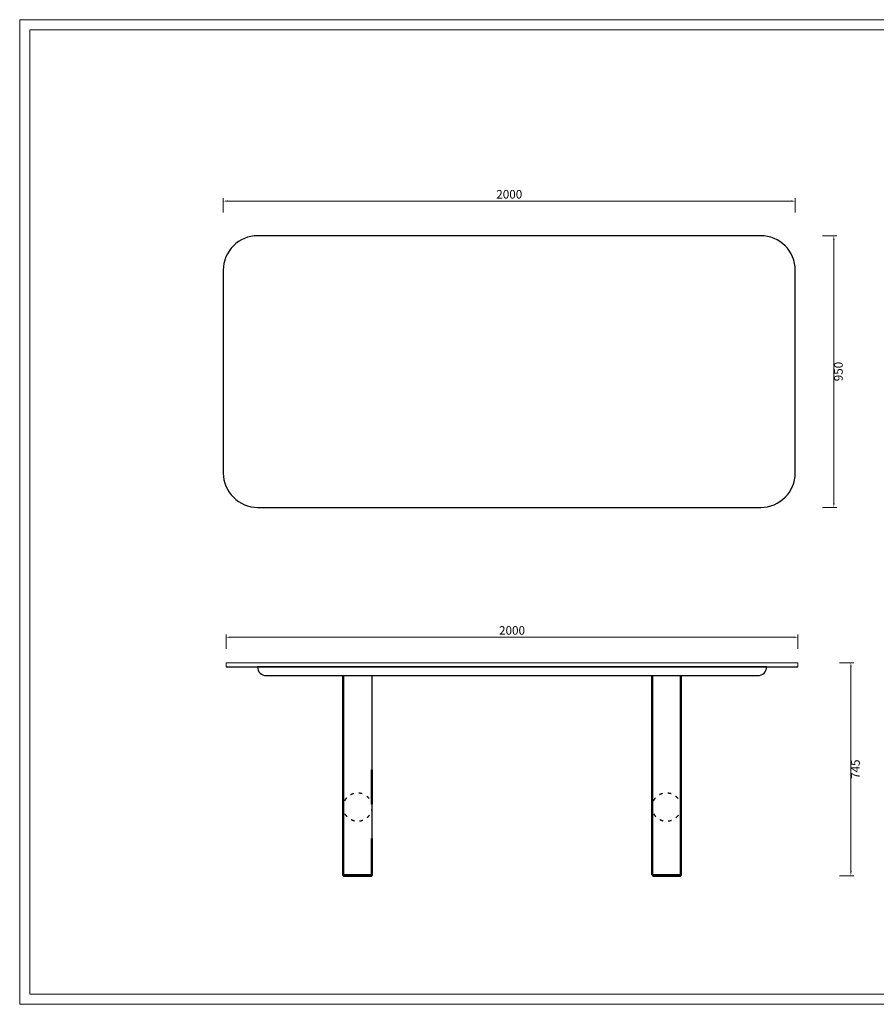
# Model space of a CAD drawing. Units: millimetres. Extents: x -27190 to 280, y -26836 to 0.
# Drawn here: x -27190 to -24194, y -18765 to -15321 of the extents above; entities that cross this region are included whole.
import ezdxf

# ---------------------------------------------------------------- set-up
doc = ezdxf.new("R2010")
doc.units = ezdxf.units.MM
doc.linetypes.add('ACAD_ISO03W100', pattern=[30, 12, -18])
doc.layers.add('Make2D$可见线$场景轮廓线', color=7, linetype='Continuous', lineweight=50, true_color=0x000000)
doc.layers.add('Make2D$可见线$曲线', color=7, linetype='Continuous', true_color=0x000000)
doc.layers.add('Make2D$可见线$正切线', color=7, linetype='Continuous', true_color=0x000000)
for name, color, linetype, lineweight in [('打印框', 1, 'Continuous', 13), ('标注', 7, 'Continuous', 13), ('轮廓线', 7, 'Continuous', 25)]:
    doc.layers.add(name, color=color, linetype=linetype, lineweight=lineweight)
doc.dimstyles.new('ISO-30', dxfattribs={"dimtxt": 30, "dimasz": 15, "dimexe": 10, "dimexo": 5, "dimgap": 5, "dimtad": 2, "dimdec": 1, "dimdsep": 46, "dimtxsty": 'Standard', "dimcen": 12, "dimclrd": 6, "dimclre": 6, "dimclrt": 4, "dimadec": 1, "dimazin": 0, "dimtfac": 1, "dimtdec": 1, "dimtmove": 0, "dimatfit": 2, "dimfxl": 40, "dimfxlon": 1, "dimlwd": 13, "dimlwe": 13, "dimarcsym": 0})

# ---------------------------------------------------------------- blocks, each defined once
blk = doc.blocks.new('*D929')
at = {"color": 6, "lineweight": 13, "transparency": 16777216}
for p, q in [((-24323.4, -17570.3), (-24273.4, -17570.3)), ((-24283.4, -18300.3), (-24283.4, -17585.3)), ((-24323.4, -18315.3), (-24273.4, -18315.3))]:
    blk.add_line(p, q, dxfattribs=at)
at = {"color": 6, "transparency": 16777216}
for points in [[(-24285.9, -17585.3), (-24280.9, -17585.3), (-24283.4, -17570.3)], [(-24285.9, -18300.3), (-24280.9, -18300.3), (-24283.4, -18315.3)]]:
    blk.add_solid(points, dxfattribs=at)
at = {"layer": 'Defpoints', "color": 0, "transparency": 16777216}
for p in [(-24470.4, -17570.3), (-24283.4, -17570.3), (-24881.4, -18315.3)]:
    blk.add_point(p, dxfattribs=at)
at = {"color": 4, "transparency": 16777216, "insert": (-24263.4, -17942.8), "char_height": 30, "attachment_point": 5, "rotation": 90}
blk.add_mtext('745', dxfattribs=at)
blk = doc.blocks.new('*D932')
at = {"color": 6, "lineweight": 13, "transparency": 16777216}
for p, q in [((-26478.1, -15995.7), (-26478.1, -15945.7)), ((-26463.1, -15955.7), (-24493.1, -15955.7)), ((-24478.1, -15995.7), (-24478.1, -15945.7))]:
    blk.add_line(p, q, dxfattribs=at)
at = {"color": 6, "transparency": 16777216}
for points in [[(-26463.1, -15953.2), (-26463.1, -15958.2), (-26478.1, -15955.7)], [(-24493.1, -15953.2), (-24493.1, -15958.2), (-24478.1, -15955.7)]]:
    blk.add_solid(points, dxfattribs=at)
at = {"layer": 'Defpoints', "color": 0, "transparency": 16777216}
for p in [(-24478.1, -15955.7), (-26478.1, -16196.9), (-24478.1, -16196.9)]:
    blk.add_point(p, dxfattribs=at)
at = {"color": 4, "transparency": 16777216, "insert": (-25478.1, -15935.7), "char_height": 30, "attachment_point": 5}
blk.add_mtext('2000', dxfattribs=at)
blk = doc.blocks.new('*D933')
at = {"color": 6, "lineweight": 13, "transparency": 16777216}
for p, q in [((-24383, -16076.9), (-24333, -16076.9)), ((-24343, -16091.9), (-24343, -17011.9)), ((-24383, -17026.9), (-24333, -17026.9))]:
    blk.add_line(p, q, dxfattribs=at)
at = {"color": 6, "transparency": 16777216}
for points in [[(-24345.5, -16091.9), (-24340.5, -16091.9), (-24343, -16076.9)], [(-24345.5, -17011.9), (-24340.5, -17011.9), (-24343, -17026.9)]]:
    blk.add_solid(points, dxfattribs=at)
at = {"layer": 'Defpoints', "color": 0, "transparency": 16777216}
for p in [(-24598.1, -16076.9), (-24598.1, -17026.9), (-24343, -17026.9)]:
    blk.add_point(p, dxfattribs=at)
at = {"color": 4, "transparency": 16777216, "insert": (-24323, -16551.9), "char_height": 30, "attachment_point": 5, "rotation": 90}
blk.add_mtext('950', dxfattribs=at)
blk = doc.blocks.new('*D723')
at = {"color": 6, "lineweight": 13, "transparency": 16777216}
for p, q in [((-26468.4, -17521.2), (-26468.4, -17471.2)), ((-26453.4, -17481.2), (-24483.4, -17481.2)), ((-24468.4, -17521.2), (-24468.4, -17471.2))]:
    blk.add_line(p, q, dxfattribs=at)
at = {"color": 6, "transparency": 16777216}
for points in [[(-26453.4, -17478.7), (-26453.4, -17483.7), (-26468.4, -17481.2)], [(-24483.4, -17478.7), (-24483.4, -17483.7), (-24468.4, -17481.2)]]:
    blk.add_solid(points, dxfattribs=at)
at = {"layer": 'Defpoints', "color": 0, "transparency": 16777216}
for p in [(-24468.4, -17481.2), (-26468.4, -17576.3), (-24468.4, -17576.3)]:
    blk.add_point(p, dxfattribs=at)
at = {"color": 4, "transparency": 16777216, "insert": (-25468.4, -17461.2), "char_height": 30, "attachment_point": 5}
blk.add_mtext('2000', dxfattribs=at)

msp = doc.modelspace()

# ---------------------------------------------------------------- linework, layer by layer
msp.add_line((-26466.39, -17585.26), (-24470.39, -17585.26))
at = {"color": 0}
msp.add_line((-26058.38, -17615.26), (-24878.41, -17615.26), dxfattribs=at)
for points in [[(-26358.13, -17026.9), (-24598.13, -17026.9, 0.4142136), (-24478.13, -16906.9), (-24478.13, -16196.9, 0.4142136), (-24598.13, -16076.9), (-26358.13, -16076.9, 0.4142136), (-26478.13, -16196.9), (-26478.13, -16906.9, 0.4142136)], [(-26328.39, -17615.26), (-24608.39, -17615.26, 0.4142136), (-24578.39, -17585.26), (-24578.39, -17585.26), (-26358.39, -17585.26), (-26358.39, -17585.26, 0.4142136)]]:
    msp.add_lwpolyline(points, format="xyb", close=True, dxfattribs=at)
at = {"color": 0, "linetype": 'ACAD_ISO03W100'}
for centre in [(-26008.38, -18075.26), (-24928.41, -18075.26)]:
    msp.add_circle(centre, 50, dxfattribs=at)
at = {"color": 0, "ltscale": 20}
msp.add_arc((-26466.39, -17583.26), 2, 180, 270, dxfattribs=at)
at = {"color": 0}
msp.add_arc((-24470.39, -17583.26), 2, 270, 0, dxfattribs=at)
at = {"layer": 'Make2D$可见线$场景轮廓线', "color": 0}
for p, q in [((-26058.38, -18312.26), (-26058.38, -17615.26)), ((-24978.41, -18312.26), (-24978.41, -17615.26)), ((-24878.41, -17615.26), (-24878.41, -18312.26)), ((-25958.38, -17945.26), (-25958.38, -18065.26)), ((-25958.38, -18185.26), (-25958.38, -18312.26)), ((-25961.38, -18315.26), (-26055.38, -18315.26)), ((-24881.41, -18315.26), (-24975.41, -18315.26))]:
    msp.add_line(p, q, dxfattribs=at)
at = {"layer": 'Make2D$可见线$场景轮廓线', "color": 0, "extrusion": (0, 0, -1)}
for centre, start, end in [((26055.38, -18312.26), 270, 0), ((25961.38, -18312.26), 180, 270), ((24881.41, -18312.26), 180, 270)]:
    msp.add_arc(centre, 3, start, end, dxfattribs=at)
at = {"layer": 'Make2D$可见线$曲线', "color": 0}
for p, q in [((-26058.38, -18312.26), (-26058.38, -17615.26)), ((-24978.41, -18312.26), (-24978.41, -17615.26)), ((-24878.41, -17615.26), (-24878.41, -18312.26)), ((-25958.38, -17945.26), (-25958.38, -18065.26)), ((-25958.38, -18185.26), (-25958.38, -18312.26)), ((-25961.38, -18315.26), (-26055.38, -18315.26)), ((-24881.41, -18315.26), (-24975.41, -18315.26))]:
    msp.add_line(p, q, dxfattribs=at)
at = {"layer": 'Make2D$可见线$曲线', "color": 0, "lineweight": -3}
for p, q in [((-25958.38, -17615.26), (-25958.38, -17945.26)), ((-25958.38, -18065.26), (-25958.38, -18185.26))]:
    msp.add_line(p, q, dxfattribs=at)
at = {"layer": 'Make2D$可见线$曲线', "color": 0, "extrusion": (0, 0, -1)}
for centre, start, end in [((26055.38, -18312.26), 270, 0), ((25961.38, -18312.26), 180, 270), ((24881.41, -18312.26), 180, 270)]:
    msp.add_arc(centre, 3, start, end, dxfattribs=at)
at = {"layer": 'Make2D$可见线$曲线', "color": 0, "lineweight": -3, "extrusion": (0, 0, -1)}
msp.add_arc((24975.41, -18312.26), 3, 270, 0, dxfattribs=at)
at = {"layer": 'Make2D$可见线$正切线', "color": 0, "lineweight": -3}
for p, q in [((-25958.38, -18312.26), (-26058.38, -18312.26)), ((-24878.41, -18312.26), (-24978.41, -18312.26))]:
    msp.add_line(p, q, dxfattribs=at)
at = {"layer": '打印框', "color": 1, "linetype": 'ByBlock', "lineweight": 13}
msp.add_lwpolyline([(-27190.18, -18765.14), (-22270.18, -18765.14), (-22270.18, -15321.14), (-27190.18, -15321.14)], close=True, dxfattribs=at)
at = {"layer": '标注', "color": 0, "ltscale": 20}
for p, q in [((-26468.39, -17583.26), (-26468.39, -17572.26)), ((-26466.39, -17570.26), (-24470.39, -17570.26)), ((-24468.39, -17572.26), (-24468.39, -17583.26))]:
    msp.add_line(p, q, dxfattribs=at)
for centre, start, end in [((-26466.39, -17572.26), 90, 180), ((-24470.39, -17572.26), 0, 90)]:
    msp.add_arc(centre, 2, start, end, dxfattribs=at)
at = {"layer": '轮廓线', "color": 0, "linetype": 'ByBlock', "lineweight": 13}
msp.add_lwpolyline([(-27154.18, -18729.14), (-22306.18, -18729.14), (-22306.18, -15357.14), (-27154.18, -15357.14)], close=True, dxfattribs=at)

# ---------------------------------------------------------------- dimensions: what is measured, and where the dimension line sits
at = {"color": 0}
for base, p1, p2, picture, middle in [((-24478.13, -15955.74), (-26478.13, -16196.9), (-24478.13, -16196.9), '*D932', (-25478.13, -15935.74)), ((-24468.39, -17481.21), (-26468.39, -17576.26), (-24468.39, -17576.26), '*D723', (-25468.39, -17461.21))]:
    dim = msp.add_linear_dim(base=base, p1=p1, p2=p2, dimstyle='ISO-30', dxfattribs=at)
    dim.commit()
    dim.dimension.update_dxf_attribs({"geometry": picture, "text_midpoint": middle})
for base, p1, p2, picture, middle in [((-24343.02, -17026.9), (-24598.13, -16076.9), (-24598.13, -17026.9), '*D933', (-24323.02, -16551.9)), ((-24283.35, -17570.26), (-24881.41, -18315.26), (-24470.39, -17570.26), '*D929', (-24263.35, -17942.76))]:
    dim = msp.add_linear_dim(base=base, p1=p1, p2=p2, angle=90, dimstyle='ISO-30', dxfattribs=at)
    dim.commit()
    dim.dimension.update_dxf_attribs({"geometry": picture, "text_midpoint": middle})

doc.saveas('drawing.dxf')
